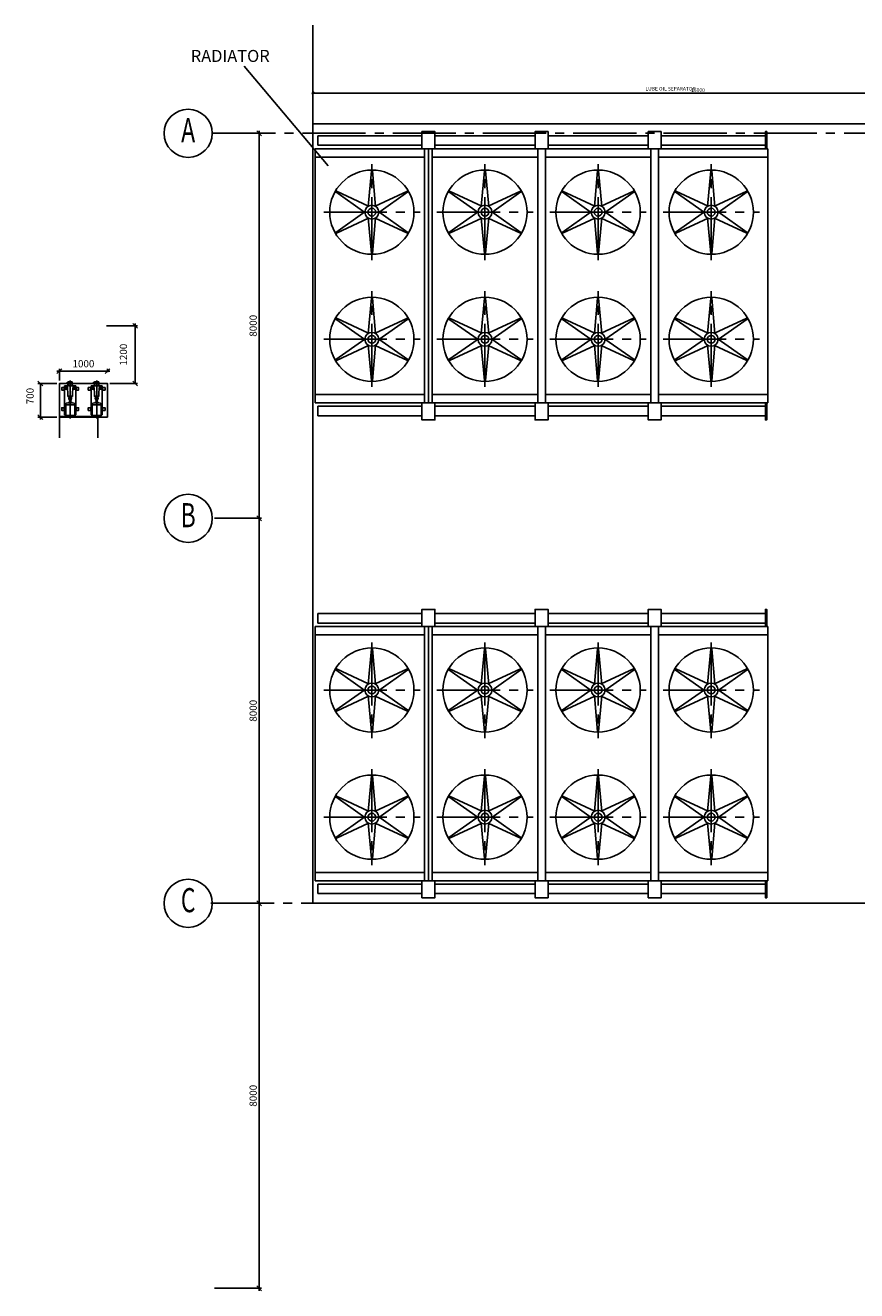
# Model space of a CAD drawing. Extents: x 6035 to 57794, y 8926 to 36605.
# Drawn here: x 6035 to 23306, y 9143 to 35437 of the extents above; entities that cross this region are included whole.
import ezdxf
from ezdxf.enums import TextEntityAlignment as Align

# ---------------------------------------------------------------- set-up
doc = ezdxf.new("R2010")
doc.units = 0
doc.header["$LTSCALE"] = 50
doc.header["$MEASUREMENT"] = 0
doc.header["$PDMODE"] = 66
doc.header["$PDSIZE"] = -5
doc.linetypes.add('CENTER', pattern=[37.5, 26.25, -3.75, 3.75, -3.75])
doc.linetypes.add('CENTER2', pattern=[16.875, 11.25, -1.875, 1.875, -1.875])
doc.layers.get('0').update_dxf_attribs({"linetype": 'CONTINUOUS'})
doc.layers.get('DEFPOINTS').update_dxf_attribs({"linetype": 'CONTINUOUS'})
for name, color, linetype in [('CONCRETE', 20, 'CONTINUOUS'), ('DIM', 11, 'CONTINUOUS'), ('EQ', 3, 'CONTINUOUS'), ('GRID', 6, 'CENTER2'), ('MEZZANINE', 2, 'CONTINUOUS')]:
    doc.layers.add(name, color=color, linetype=linetype)
doc.styles.add('8DINB', font='simplex.shx', dxfattribs={"width": 0.7, "height": 0.2})
doc.styles.add('ROMANC', font='romanc.shx', dxfattribs={"width": 0.95})
doc.styles.add('SIMPLEX', font='simplex.shx')
doc.dimstyles.new('D50', dxfattribs={"dimscale": 50, "dimtxt": 3, "dimasz": 2, "dimexe": 1, "dimexo": 1, "dimgap": 1, "dimtad": 1, "dimdec": 3, "dimlfac": 0.03937, "dimzin": 9, "dimtxsty": 'ROMANC', "dimblk1": 'OBLIQUE', "dimblk2": 'OBLIQUE', "dimsah": 1, "dimcen": 2, "dimdle": 1, "dimclrd": 11, "dimclre": 11, "dimclrt": 2, "dimazin": 3, "dimtfac": 1, "dimtdec": 3, "dimtmove": 0, "dimatfit": 3, "dimtvp": 1, "dimtolj": 1, "dimtzin": 9})

# ---------------------------------------------------------------- blocks, each defined once
blk = doc.blocks.new('_OBLIQUE')
at = {"color": 0, "linetype": 'BYBLOCK'}
blk.add_line((-0.5, -0.5), (0.5, 0.5), dxfattribs=at)
blk = doc.blocks.new('*D27')
at = {"color": 11, "linetype": 'BYBLOCK'}
for p, q in [((9968, 33193), (10943, 33193)), ((10893, 33243), (10893, 25143)), ((9968, 25193), (10943, 25193))]:
    blk.add_line(p, q, dxfattribs=at)
at = {"layer": 'DEFPOINTS', "color": 0, "linetype": 'BYBLOCK'}
for p in [(9918, 33193), (9918, 25193), (10893, 25193)]:
    blk.add_point(p, dxfattribs=at)
at = {"color": 11, "linetype": 'BYBLOCK', "xscale": 100, "yscale": 100, "zscale": 100}
for p, rotation in [((10893, 33193), 90), ((10893, 25193), 270)]:
    blk.add_blockref('_OBLIQUE', p, dxfattribs=dict(at, rotation=rotation))
at = {"color": 2, "linetype": 'BYBLOCK', "insert": (10768, 29193), "char_height": 150, "attachment_point": 5, "rotation": 90, "style": 'ROMANC'}
blk.add_mtext('\\A1;8000', dxfattribs=at)
blk = doc.blocks.new('*D29')
at = {"color": 11, "linetype": 'BYBLOCK'}
for p, q in [((10893, 25243), (10893, 17143)), ((9968, 25193), (10943, 25193)), ((9968, 17193), (10943, 17193))]:
    blk.add_line(p, q, dxfattribs=at)
at = {"layer": 'DEFPOINTS', "color": 0, "linetype": 'BYBLOCK'}
for p in [(9918, 25193), (9918, 17193), (10893, 17193)]:
    blk.add_point(p, dxfattribs=at)
at = {"color": 11, "linetype": 'BYBLOCK', "xscale": 100, "yscale": 100, "zscale": 100}
for p, rotation in [((10893, 25193), 90), ((10893, 17193), 270)]:
    blk.add_blockref('_OBLIQUE', p, dxfattribs=dict(at, rotation=rotation))
at = {"color": 2, "linetype": 'BYBLOCK', "insert": (10768, 21193), "char_height": 150, "attachment_point": 5, "rotation": 90, "style": 'ROMANC'}
blk.add_mtext('\\A1;8000', dxfattribs=at)
blk = doc.blocks.new('*D28')
at = {"color": 11, "linetype": 'BYBLOCK'}
for p, q in [((9968, 17193), (10943, 17193)), ((10893, 17243), (10893, 9143)), ((9968, 9193), (10943, 9193))]:
    blk.add_line(p, q, dxfattribs=at)
at = {"layer": 'DEFPOINTS', "color": 0, "linetype": 'BYBLOCK'}
for p in [(9918, 17193), (9918, 9193), (10893, 9193)]:
    blk.add_point(p, dxfattribs=at)
at = {"color": 11, "linetype": 'BYBLOCK', "xscale": 100, "yscale": 100, "zscale": 100}
for p, rotation in [((10893, 17193), 90), ((10893, 9193), 270)]:
    blk.add_blockref('_OBLIQUE', p, dxfattribs=dict(at, rotation=rotation))
at = {"color": 2, "linetype": 'BYBLOCK', "insert": (10768, 13193), "char_height": 150, "attachment_point": 5, "rotation": 90, "style": 'ROMANC'}
blk.add_mtext('\\A1;8000', dxfattribs=at)
blk = doc.blocks.new('*D35')
at = {"color": 11, "linetype": 'BYBLOCK'}
for p, q in [((11984, 35286), (28034, 35286)), ((12009, 32946), (12009, 35311))]:
    blk.add_line(p, q, dxfattribs=at)
at = {"layer": 'DEFPOINTS', "color": 0, "linetype": 'BYBLOCK'}
for p in [(28009, 35286), (28009, 35286), (12009, 32921)]:
    blk.add_point(p, dxfattribs=at)
at = {"color": 11, "linetype": 'BYBLOCK', "xscale": 50, "yscale": 50, "zscale": 50, "rotation": 180}
blk.add_blockref('_OBLIQUE', (12009, 35286), dxfattribs=at)
at = {"color": 11, "linetype": 'BYBLOCK', "xscale": 50, "yscale": 50, "zscale": 50}
blk.add_blockref('_OBLIQUE', (28009, 35286), dxfattribs=at)
at = {"color": 2, "linetype": 'BYBLOCK', "insert": (20009, 35348), "char_height": 75, "attachment_point": 5, "style": 'ROMANC'}
blk.add_mtext('\\A1;16000', dxfattribs=at)
blk = doc.blocks.new('*D32')
at = {"color": 11, "linetype": 'BYBLOCK'}
for p, q in [((31686, 29193), (32334, 29193)), ((32284, 29243), (32284, 27993)), ((31759, 27993), (32334, 27993))]:
    blk.add_line(p, q, dxfattribs=at)
at = {"layer": 'DEFPOINTS', "color": 0, "linetype": 'BYBLOCK'}
for p in [(31636, 29193), (31709, 27993), (32284, 27993)]:
    blk.add_point(p, dxfattribs=at)
at = {"color": 11, "linetype": 'BYBLOCK', "xscale": 100, "yscale": 100, "zscale": 100}
for p, rotation in [((32284, 29193), 90), ((32284, 27993), 270)]:
    blk.add_blockref('_OBLIQUE', p, dxfattribs=dict(at, rotation=rotation))
at = {"color": 2, "linetype": 'BYBLOCK', "insert": (32040, 28593), "char_height": 150, "attachment_point": 5, "rotation": 90, "style": 'ROMANC'}
blk.add_mtext('\\A1;1200', dxfattribs=at)
blk = doc.blocks.new('*D34')
at = {"color": 11, "linetype": 'BYBLOCK'}
for p, q in [((30659, 28249), (31759, 28249)), ((30709, 28057), (30709, 28299)), ((31709, 28232), (31709, 28299))]:
    blk.add_line(p, q, dxfattribs=at)
at = {"layer": 'DEFPOINTS', "color": 0, "linetype": 'BYBLOCK'}
for p in [(31709, 28249), (31709, 28182), (30709, 28007)]:
    blk.add_point(p, dxfattribs=at)
at = {"color": 11, "linetype": 'BYBLOCK', "xscale": 100, "yscale": 100, "zscale": 100, "rotation": 180}
blk.add_blockref('_OBLIQUE', (30709, 28249), dxfattribs=at)
at = {"color": 11, "linetype": 'BYBLOCK', "xscale": 100, "yscale": 100, "zscale": 100}
blk.add_blockref('_OBLIQUE', (31709, 28249), dxfattribs=at)
at = {"color": 2, "linetype": 'BYBLOCK', "insert": (31209, 28405), "char_height": 150, "attachment_point": 5, "style": 'ROMANC'}
blk.add_mtext('\\A1;1000', dxfattribs=at)
blk = doc.blocks.new('*D33')
at = {"color": 11, "linetype": 'BYBLOCK'}
for p, q in [((30659, 27993), (30264, 27993)), ((30314, 27243), (30314, 27993)), ((30659, 27293), (30264, 27293))]:
    blk.add_line(p, q, dxfattribs=at)
at = {"layer": 'DEFPOINTS', "color": 0, "linetype": 'BYBLOCK'}
for p in [(30314, 27993), (30709, 27993), (30709, 27293)]:
    blk.add_point(p, dxfattribs=at)
at = {"color": 11, "linetype": 'BYBLOCK', "xscale": 100, "yscale": 100, "zscale": 100}
for p, rotation in [((30314, 27993), 90), ((30314, 27293), 270)]:
    blk.add_blockref('_OBLIQUE', p, dxfattribs=dict(at, rotation=rotation))
at = {"color": 2, "linetype": 'BYBLOCK', "insert": (30100, 27732), "char_height": 150, "attachment_point": 5, "rotation": 90, "style": 'ROMANC'}
blk.add_mtext('\\A1;700', dxfattribs=at)
blk = doc.blocks.new('U13-P')
at = {"layer": 'EQ'}
for p, q in [((-7185, 2910), (-9350, 2910)), ((-9350, 2910), (-9350, 2710)), ((-4835, 2910), (-6915, 2910)), ((-2485, 2910), (-4565, 2910)), ((-50, 2910), (-2215, 2910)), ((0, 2640), (-9400, 2640)), ((-9400, 2640), (-9400, -2640)), ((-7185, 2710), (-9350, 2710)), ((-7130, 2640), (-7130, -2640)), ((-7050, 2640), (-7050, -2640)), ((-6970, 2640), (-6970, -2640)), ((-4835, 2710), (-6915, 2710)), ((-4780, 2640), (-4780, -2640)), ((-4620, 2640), (-4620, -2640)), ((-2485, 2710), (-4565, 2710)), ((-2430, 2640), (-2430, -2640)), ((-2270, 2640), (-2270, -2640)), ((-50, 2710), (-2215, 2710)), ((0, -2640), (0, 2640)), ((-7130, 2467), (-9400, 2467)), ((-4780, 2467), (-6970, 2467)), ((-2430, 2467), (-4620, 2467)), ((0, 2467), (-2270, 2467)), ((-9400, -2467), (-7130, -2467)), ((-6970, -2467), (-4780, -2467)), ((-4620, -2467), (-2430, -2467)), ((-2270, -2467), (0, -2467)), ((-9400, -2640), (0, -2640)), ((-7185, -2710), (-9350, -2710)), ((-9350, -2910), (-9350, -2710)), ((-4835, -2710), (-6915, -2710)), ((-2485, -2710), (-4565, -2710)), ((-50, -2710), (-2215, -2710)), ((-7185, -2910), (-9350, -2910)), ((-4835, -2910), (-6915, -2910)), ((-2485, -2910), (-4565, -2910)), ((-50, -2910), (-2215, -2910))]:
    blk.add_line(p, q, dxfattribs=at)
at = {"layer": 'EQ', "color": 11, "linetype": 'CENTER'}
for p, q in [((-8225, 321), (-8225, 2321)), ((-5875, 321), (-5875, 2321)), ((-3525, 321), (-3525, 2321)), ((-1175, 321), (-1175, 2321)), ((-9225, 1321), (-7225, 1321)), ((-6875, 1321), (-4875, 1321)), ((-4525, 1321), (-2525, 1321)), ((-2175, 1321), (-175, 1321)), ((-8225, -2311), (-8225, -321)), ((-5875, -2311), (-5875, -321)), ((-3525, -2311), (-3525, -321)), ((-1175, -2311), (-1175, -321)), ((-9225, -1321), (-7225, -1321)), ((-6875, -1321), (-4875, -1321)), ((-4525, -1321), (-2525, -1321)), ((-2175, -1321), (-175, -1321))]:
    blk.add_line(p, q, dxfattribs=at)
at = {"layer": 'EQ'}
for points in [[(-7185, 2640), (-6915, 2640), (-6915, 2995), (-7185, 2995)], [(-4835, 2640), (-4565, 2640), (-4565, 2995), (-4835, 2995)], [(-2485, 2640), (-2215, 2640), (-2215, 2995), (-2485, 2995)], [(-50, 2640), (-20, 2640), (-20, 2995), (-50, 2995)], [(-7185, -2640), (-6915, -2640), (-6915, -2995), (-7185, -2995)], [(-4835, -2640), (-4565, -2640), (-4565, -2995), (-4835, -2995)], [(-2485, -2640), (-2215, -2640), (-2215, -2995), (-2485, -2995)], [(-50, -2640), (-20, -2640), (-20, -2995), (-50, -2995)]]:
    blk.add_lwpolyline(points, close=True, dxfattribs=at)
for points in [[(-8302, 1442), (-8235, 2179, -0.926949), (-8215, 2179), (-8148, 1442)], [(-5952, 1442), (-5885, 2179, -0.926949), (-5865, 2179), (-5798, 1442)], [(-3602, 1442), (-3535, 2179, -0.926949), (-3515, 2179), (-3448, 1442)], [(-1252, 1442), (-1185, 2179, -0.926949), (-1165, 2179), (-1098, 1442)], [(-8368, 1315), (-8973, 1741, -0.926949), (-8963, 1759), (-8292, 1448)], [(-8158, 1448), (-7487, 1759, -0.926949), (-7477, 1741), (-8082, 1315)], [(-6018, 1315), (-6623, 1741, -0.926949), (-6613, 1759), (-5942, 1448)], [(-5808, 1448), (-5137, 1759, -0.926949), (-5127, 1741), (-5732, 1315)], [(-3668, 1315), (-4273, 1741, -0.926949), (-4263, 1759), (-3592, 1448)], [(-3458, 1448), (-2787, 1759, -0.926949), (-2777, 1741), (-3382, 1315)], [(-1318, 1315), (-1923, 1741, -0.926949), (-1913, 1759), (-1242, 1448)], [(-1108, 1448), (-437, 1759, -0.926949), (-427, 1741), (-1032, 1315)], [(-8292, 1194), (-8963, 883, -0.926949), (-8973, 900), (-8368, 1327)], [(-8082, 1327), (-7477, 900, -0.926949), (-7487, 883), (-8158, 1194)], [(-5942, 1194), (-6613, 883, -0.926949), (-6623, 900), (-6018, 1327)], [(-5732, 1327), (-5127, 900, -0.926949), (-5137, 883), (-5808, 1194)], [(-3592, 1194), (-4263, 883, -0.926949), (-4273, 900), (-3668, 1327)], [(-3382, 1327), (-2777, 900, -0.926949), (-2787, 883), (-3458, 1194)], [(-1242, 1194), (-1913, 883, -0.926949), (-1923, 900), (-1318, 1327)], [(-1032, 1327), (-427, 900, -0.926949), (-437, 883), (-1108, 1194)], [(-8148, 1200), (-8215, 463, -0.926949), (-8235, 463), (-8302, 1200)], [(-5798, 1200), (-5865, 463, -0.926949), (-5885, 463), (-5952, 1200)], [(-3448, 1200), (-3515, 463, -0.926949), (-3535, 463), (-3602, 1200)], [(-1098, 1200), (-1165, 463, -0.926949), (-1185, 463), (-1252, 1200)], [(-8148, -1200), (-8215, -463, 0.926949), (-8235, -463), (-8302, -1200)], [(-5798, -1200), (-5865, -463, 0.926949), (-5885, -463), (-5952, -1200)], [(-3448, -1200), (-3515, -463, 0.926949), (-3535, -463), (-3602, -1200)], [(-1098, -1200), (-1165, -463, 0.926949), (-1185, -463), (-1252, -1200)], [(-8292, -1194), (-8963, -883, 0.926949), (-8973, -900), (-8368, -1327)], [(-8082, -1327), (-7477, -900, 0.926949), (-7487, -883), (-8158, -1194)], [(-5942, -1194), (-6613, -883, 0.926949), (-6623, -900), (-6018, -1327)], [(-5732, -1327), (-5127, -900, 0.926949), (-5137, -883), (-5808, -1194)], [(-3592, -1194), (-4263, -883, 0.926949), (-4273, -900), (-3668, -1327)], [(-3382, -1327), (-2777, -900, 0.926949), (-2787, -883), (-3458, -1194)], [(-1242, -1194), (-1913, -883, 0.926949), (-1923, -900), (-1318, -1327)], [(-1032, -1327), (-427, -900, 0.926949), (-437, -883), (-1108, -1194)], [(-8368, -1315), (-8973, -1741, 0.926949), (-8963, -1759), (-8292, -1448)], [(-8302, -1442), (-8235, -2179, 0.926949), (-8215, -2179), (-8148, -1442)], [(-8158, -1448), (-7487, -1759, 0.926949), (-7477, -1741), (-8082, -1315)], [(-6018, -1315), (-6623, -1741, 0.926949), (-6613, -1759), (-5942, -1448)], [(-5952, -1442), (-5885, -2179, 0.926949), (-5865, -2179), (-5798, -1442)], [(-5808, -1448), (-5137, -1759, 0.926949), (-5127, -1741), (-5732, -1315)], [(-3668, -1315), (-4273, -1741, 0.926949), (-4263, -1759), (-3592, -1448)], [(-3602, -1442), (-3535, -2179, 0.926949), (-3515, -2179), (-3448, -1442)], [(-3458, -1448), (-2787, -1759, 0.926949), (-2777, -1741), (-3382, -1315)], [(-1318, -1315), (-1923, -1741, 0.926949), (-1913, -1759), (-1242, -1448)], [(-1252, -1442), (-1185, -2179, 0.926949), (-1165, -2179), (-1098, -1442)], [(-1108, -1448), (-437, -1759, 0.926949), (-427, -1741), (-1032, -1315)]]:
    blk.add_lwpolyline(points, format="xyb", dxfattribs=at)
for centre, radius in [((-8225, 1321), 875), ((-5875, 1321), 875), ((-3525, 1321), 875), ((-1175, 1321), 875), ((-8225, 1321), 144), ((-8225, 1321), 81.1), ((-5875, 1321), 144), ((-5875, 1321), 81.1), ((-3525, 1321), 144), ((-3525, 1321), 81.1), ((-1175, 1321), 144), ((-1175, 1321), 81.1), ((-8225, -1321), 875), ((-5875, -1321), 875), ((-3525, -1321), 875), ((-1175, -1321), 875), ((-8225, -1321), 144), ((-8225, -1321), 81.1), ((-5875, -1321), 144), ((-5875, -1321), 81.1), ((-3525, -1321), 144), ((-3525, -1321), 81.1), ((-1175, -1321), 144), ((-1175, -1321), 81.1)]:
    blk.add_circle(centre, radius, dxfattribs=at)
blk = doc.blocks.new('K64-P')
at = {"layer": 'EQ', "color": 11, "linetype": 'CENTER'}
for p, q in [((-676, 0), (116, 0)), ((-38, 108), (-38, 45)), ((-38, -108), (-38, -45))]:
    blk.add_line(p, q, dxfattribs=at)
at = {"layer": 'EQ', "color": 3}
for p, q in [((-600, 115), (0, 115)), ((-600, 94), (-600, 115)), ((-507, 123), (-453, 123)), ((-87, 123), (-33, 123)), ((-66, 55), (-64, 95)), ((-12, 95), (-64, 95)), ((-10, 61), (-12, 95)), ((0, -115), (0, 115)), ((-600, -115), (-600, -94)), ((-600, -115), (0, -115)), ((-507, -123), (-453, -123)), ((-87, -123), (-33, -123)), ((-66, -55), (-64, -95)), ((-12, -95), (-64, -95)), ((-10, -61), (-12, -95)), ((37, -56), (37, -44)), ((37, -50), (82, -50)), ((37, -56), (82, -56)), ((44, -63), (44, -56)), ((44, -63), (75, -63)), ((51, -78), (51, -63)), ((51, -78), (68, -78)), ((68, -78), (68, -63)), ((75, -63), (75, -56)), ((82, -56), (82, -44))]:
    blk.add_line(p, q, dxfattribs=at)
at = {"layer": 'EQ'}
for p, q in [((-393, 94), (-383, 94)), ((-375, 92), (-366, 88)), ((-343, -18), (-343, 18)), ((-295, 10), (-335, 10)), ((-273, 19), (-295, 19)), ((-295, -19), (-295, 19)), ((-264, 19), (-258, 19)), ((-249, 19), (-227, 19)), ((-227, -19), (-227, 19)), ((-227, 10), (-216, 10)), ((-210, 48), (-136, 48)), ((-136, 48), (0, 61)), ((0, 61), (10, 61)), ((0, -61), (0, 61)), ((10, 61), (10, -61)), ((-393, -94), (-383, -94)), ((-375, -92), (-366, -88)), ((-295, -10), (-335, -10)), ((-273, -19), (-295, -19)), ((-264, -19), (-258, -19)), ((-249, -19), (-227, -19)), ((-227, -10), (-216, -10)), ((-210, -48), (-136, -48)), ((-136, -48), (0, -61)), ((0, -61), (10, -61))]:
    blk.add_line(p, q, dxfattribs=at)
blk.add_lwpolyline([(-612, 94), (-616, 94, 0.223165), (-631, 87), (-640, 76, 0.174883), (-645, 63), (-645, -63, 0.174883), (-640, -76), (-631, -87, 0.223165), (-616, -94), (-612, -94)], format="xyb", dxfattribs=at)
for points in [[(-612, 94), (-393, 94), (-393, -94), (-612, -94)], [(-273, 29), (-264, 29), (-264, -29), (-273, -29)], [(-249, 29), (-258, 29), (-258, -29), (-249, -29)], [(-216, 48), (-210, 48), (-210, -48), (-216, -48)], [(83, 44), (10, 44), (10, -44), (83, -44)]]:
    blk.add_lwpolyline(points, close=True, dxfattribs=at)
at = {"layer": 'EQ', "color": 3}
for points in [[(-507, 115), (-507, 175), (-453, 175), (-453, 115)], [(-87, 115), (-87, 175), (-33, 175), (-33, 115)], [(-507, -115), (-507, -175), (-453, -175), (-453, -115)], [(-87, -115), (-87, -175), (-33, -175), (-33, -115)]]:
    blk.add_lwpolyline(points, dxfattribs=at)
at = {"layer": 'EQ'}
for points in [[(-350, 37), (-343, 37), (-343, 18), (-335, 18), (-335, 0)], [(-350, -37), (-343, -37), (-343, -18), (-335, -18), (-335, 0)]]:
    blk.add_lwpolyline(points, dxfattribs=at)
for centre, radius, start, end in [((-383, 74), 20, 65.9387, 90), ((-374, 70), 20, 10.2678, 65.9387), ((-762, 0), 414, 349.7322, 10.2678), ((-383, -74), 20, 270, 294.0613), ((-374, -70), 20, 294.0613, 349.7322)]:
    blk.add_arc(centre, radius, start, end, dxfattribs=at)

msp = doc.modelspace()

# ---------------------------------------------------------------- linework, layer by layer
at = {"layer": 'CONCRETE', "color": 7, "linetype": 'CONTINUOUS'}
for p, q in [((12008.9662, 33407.7523), (12008.9662, 17192.7523)), ((27608.9662, 33392.7523), (12008.9662, 33392.7523)), ((12008.9662, 17192.7523), (24423.5, 17192.7523))]:
    msp.add_line(p, q, dxfattribs=at)
at = {"layer": 'DIM'}
for p, q in [((12008.9662, 33492.7523), (12008.9662, 35436.7416)), ((12328.7935, 32516.6982), (10579.8775, 34589.4264))]:
    msp.add_line(p, q, dxfattribs=at)
at = {"layer": 'EQ', "color": 7}
msp.add_lwpolyline([(7741.9662, 27292.7523), (6741.9662, 27292.7523), (6741.9662, 27992.7523), (7741.9662, 27992.7523)], close=True, dxfattribs=at)
at = {"layer": 'GRID', "linetype": 'CENTER'}
for p, q in [((9917.6473, 33192.7523), (52861.4643, 33192.7523)), ((9890.2061, 17192.7523), (24423.5, 17192.7523))]:
    msp.add_line(p, q, dxfattribs=at)
at = {"layer": 'GRID', "color": 2, "linetype": 'CONTINUOUS'}
for centre in [(9417.6473, 33192.7523), (9417.6473, 25192.7523), (9417.6473, 17192.7523)]:
    msp.add_circle(centre, 500, dxfattribs=at)
at = {"layer": 'MEZZANINE'}
for p, q in [((6741.9662, 27307.7523), (6741.9662, 26867.7523)), ((6741.9662, 27307.7523), (7541.9662, 27307.7523)), ((7541.9662, 26867.7523), (7541.9662, 27307.7523))]:
    msp.add_line(p, q, dxfattribs=at)

# ---------------------------------------------------------------- block references
at = {"layer": 'EQ'}
msp.add_blockref('U13-P', (21458.9662, 30232.7523), dxfattribs=at)
at = {"layer": 'EQ', "xscale": -1}
for name, p, rotation in [('K64-P', (6966.9662, 27942.7523), 270), ('K64-P', (7516.9662, 27942.7523), 270), ('U13-P', (21458.9662, 20302.7523), 180)]:
    msp.add_blockref(name, p, dxfattribs=dict(at, rotation=rotation))

# ---------------------------------------------------------------- texts
at = {"layer": 'DIM', "color": 2, "style": 'SIMPLEX'}
for s, height, p in [('RADIATOR', 250, (9471.687, 34675.2469)), ('LUBE OIL SEPARATOR', 75, (18918.3259, 34081.6683))]:
    msp.add_text(s, height=height, dxfattribs=at).set_placement(p)
at = {"layer": 'GRID', "color": 2, "linetype": 'CONTINUOUS', "style": '8DINB', "width": 0.7}
for s, p in [('A', (9417.6485, 33192.7523)), ('B', (9417.6485, 25192.7523)), ('C', (9417.6485, 17192.7523))]:
    msp.add_text(s, height=500, dxfattribs=at).set_placement(p, align=Align.MIDDLE)

# ---------------------------------------------------------------- dimensions: what is measured, and where the dimension line sits
at = {"layer": 'DIM'}
dim = msp.add_linear_dim(base=(28008.9662, 34029.4412), p1=(12008.9662, 31664.2426), p2=(28008.9662, 34029.4412), dimstyle='D50', override={"dimscale": 25, "dimlfac": 1}, dxfattribs=at)
dim.commit()
dim.dimension.update_dxf_attribs({"geometry": '*D35', "text_midpoint": (20008.9662, 34091.9412), "insert": (0, -1256.5)})
for base, p1, p2, picture, middle in [((10892.7622, 25192.7523), (9917.6473, 33192.7523), (9917.6473, 25192.7523), '*D27', (10767.7622, 29192.7523)), ((10892.7622, 17192.7523), (9917.6473, 25192.7523), (9917.6473, 17192.7523), '*D29', (10767.7622, 21192.7523)), ((10892.7622, 9192.7523), (9917.6473, 17192.7523), (9917.6473, 9192.7523), '*D28', (10767.7622, 13192.7523))]:
    dim = msp.add_linear_dim(base=base, p1=p1, p2=p2, angle=90, dimstyle='D50', override={"dimlfac": 1}, dxfattribs=at)
    dim.commit()
    dim.dimension.update_dxf_attribs({"geometry": picture, "text_midpoint": middle})
for base, p1, p2, picture, middle in [((8317.0734, 27992.7523), (7668.9662, 29192.7523), (7741.9662, 27992.7523), '*D32', (8072.5553, 28592.7523)), ((6347.2348, 27992.7523), (6741.9662, 27292.7523), (6741.9662, 27992.7523), '*D33', (6132.9491, 27732.1924))]:
    dim = msp.add_linear_dim(base=base, p1=p1, p2=p2, angle=90, dimstyle='D50', override={"dimlfac": 1}, dxfattribs=at)
    dim.commit()
    dim.dimension.update_dxf_attribs({"geometry": picture, "text_midpoint": middle, "dimtype": 160, "insert": (-23967, 0)})
dim = msp.add_linear_dim(base=(7741.9662, 28248.5165), p1=(6741.9662, 28006.7523), p2=(7741.9662, 28181.7523), dimstyle='D50', override={"dimlfac": 1}, dxfattribs=at)
dim.commit()
dim.dimension.update_dxf_attribs({"geometry": '*D34', "text_midpoint": (7241.9662, 28405.3588), "dimtype": 160, "insert": (-23967, 0)})

doc.saveas('drawing.dxf')
